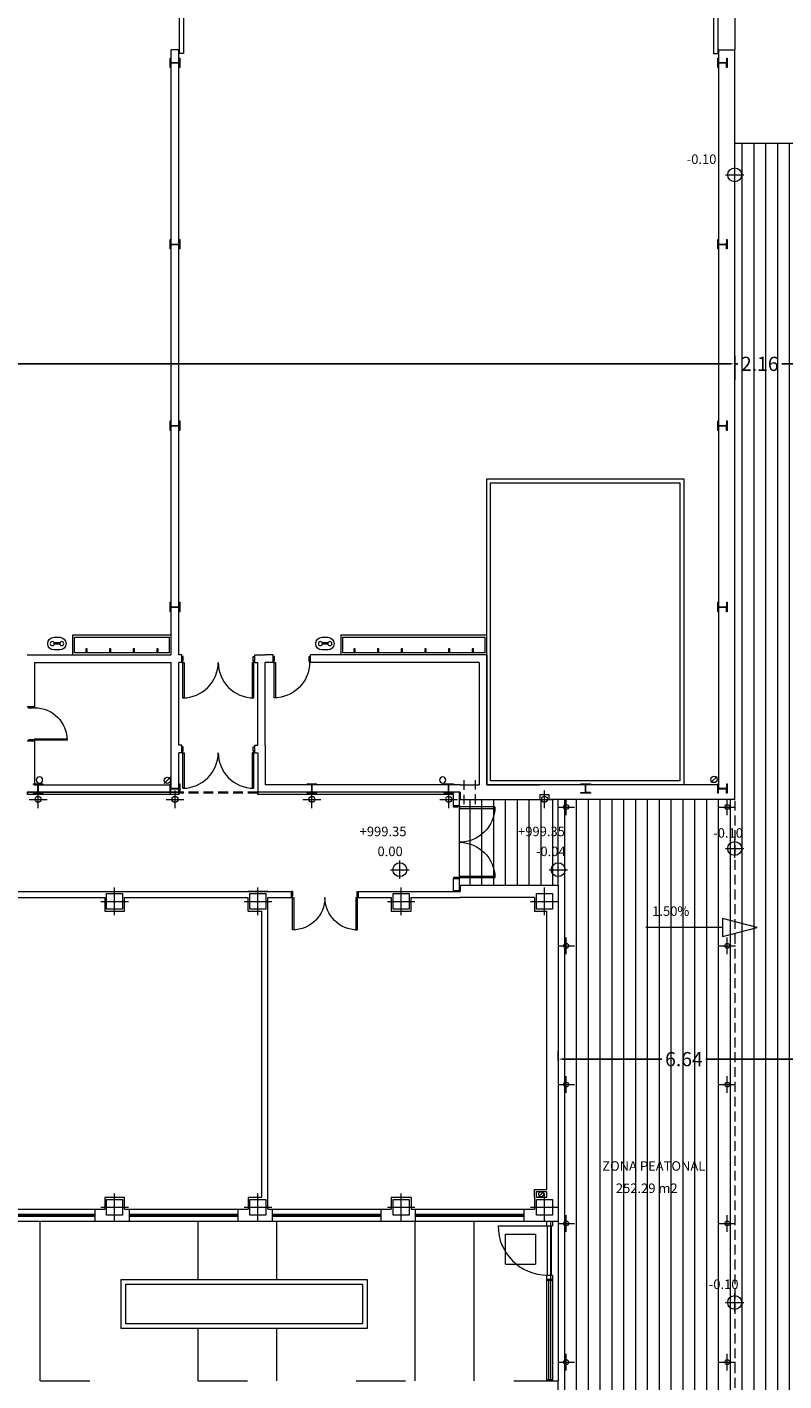
# Model space of a CAD drawing. Units: inches. Extents: x -30 to 138, y -10 to 74.
# Drawn here: x 62 to 81, y 18 to 53 of the extents above; entities that cross this region are included whole.
import ezdxf
from ezdxf.enums import TextEntityAlignment as Align

# ---------------------------------------------------------------- set-up
doc = ezdxf.new("R2010")
doc.units = ezdxf.units.IN
doc.header["$MEASUREMENT"] = 0
doc.linetypes.add('HIDDEN', pattern=[0.375, 0.25, -0.125])
doc.layers.get('0').update_dxf_attribs({"lineweight": 0})
for name, color, linetype, lineweight in [('COTAS', 8, 'Continuous', 0), ('NIVELESPLANOS', 7, 'Continuous', 0), ('PARCELA EXTERIOR', 7, 'Continuous', 0), ('PLBAJA', 7, 'Continuous', 0), ('SANMTOPARCELA', 7, 'Continuous', 0)]:
    doc.layers.add(name, color=color, linetype=linetype, lineweight=lineweight)
doc.styles.add('Dibac4', font='ARIAL.TTF')
doc.styles.add('Dibaccot', font='ARIAL.TTF')
doc.dimstyles.get("Standard").update_dxf_attribs({"dimtxt": 0.2, "dimasz": 0.1, "dimexe": 0.2, "dimexo": 0.05, "dimgap": 0.09, "dimtad": 0, "dimzin": 1, "dimdsep": 46, "dimtxsty": 'Dibaccot', "dimblk": 'DIBAC_COTA_F15R', "dimcen": 0.09, "dimclrd": 256, "dimclre": 256, "dimclrt": 256, "dimadec": 0, "dimazin": 0, "dimtfac": 1, "dimtix": 1, "dimtmove": 0, "dimatfit": 3, "dimfxl": 0, "dimtolj": 1, "dimtzin": 1, "dimarcsym": 0})

# ---------------------------------------------------------------- blocks, each defined once
blk = doc.blocks.new('DIBAC_COTA_F15R')
at = {"linetype": 'ByBlock'}
blk.add_hatch(color=0, dxfattribs=at).paths.add_polyline_path([(-1, 0.1665), (0, 0), (-1, -0.1665)], flags=0)
blk = doc.blocks.new('*D87')
at = {"layer": 'COTAS', "lineweight": -2}
for p, q in [((-2.288, 43.781), (-2.288, 44.389)), ((79.95, 43.781), (79.95, 44.389)), ((-2.188, 44.189), (37.427, 44.189)), ((79.85, 44.189), (38.821, 44.189))]:
    blk.add_line(p, q, dxfattribs=at)
at = {"layer": 'Defpoints', "color": 0}
for p in [(79.95, 44.189), (-2.288, 43.731), (79.95, 43.731)]:
    blk.add_point(p, dxfattribs=at)
at = {"layer": 'COTAS', "lineweight": -2, "xscale": 0.1, "yscale": 0.1, "zscale": 0.1, "rotation": 180}
blk.add_blockref('DIBAC_COTA_F15R', (-2.288, 44.189), dxfattribs=at)
at = {"layer": 'COTAS', "lineweight": -2, "xscale": 0.1, "yscale": 0.1, "zscale": 0.1}
blk.add_blockref('DIBAC_COTA_F15R', (79.95, 44.189), dxfattribs=at)
at = {"layer": 'COTAS', "color": 96, "insert": (38.124, 44.189), "char_height": 0.36, "attachment_point": 5, "style": 'Dibaccot'}
blk.add_mtext('\\A1;82.24', dxfattribs=at)
blk = doc.blocks.new('*D88')
at = {"layer": 'COTAS', "lineweight": -2}
for p, q in [((79.95, 43.781), (79.95, 44.389)), ((82.113, 43.781), (82.113, 44.389)), ((79.85, 44.189), (79.75, 44.189)), ((79.95, 44.189), (80.025, 44.189)), ((82.113, 44.189), (81.146, 44.189)), ((82.213, 44.189), (82.313, 44.189))]:
    blk.add_line(p, q, dxfattribs=at)
at = {"layer": 'Defpoints', "color": 0}
for p in [(82.113, 44.189), (79.95, 43.731), (82.113, 43.731)]:
    blk.add_point(p, dxfattribs=at)
at = {"layer": 'COTAS', "lineweight": -2, "xscale": 0.1, "yscale": 0.1, "zscale": 0.1}
blk.add_blockref('DIBAC_COTA_F15R', (79.95, 44.189), dxfattribs=at)
at = {"layer": 'COTAS', "lineweight": -2, "xscale": 0.1, "yscale": 0.1, "zscale": 0.1, "rotation": 180}
blk.add_blockref('DIBAC_COTA_F15R', (82.113, 44.189), dxfattribs=at)
at = {"layer": 'COTAS', "color": 96, "insert": (80.585, 44.189), "char_height": 0.36, "attachment_point": 5, "style": 'Dibaccot'}
blk.add_mtext('\\A1;2.16', dxfattribs=at)
blk = doc.blocks.new('Ptluztch')
at = {"color": 0, "linetype": 'ByBlock', "lineweight": -2}
for p, q in [((-0.117, 0), (0.117, 0)), ((0, -0.117), (0, 0.117))]:
    blk.add_line(p, q, dxfattribs=at)
blk.add_circle((0, 0), 0.0879, dxfattribs=at)
blk = doc.blocks.new('FLECHA5 ')
at = {"color": 0, "linetype": 'ByBlock', "lineweight": -2}
for p, q in [((0, 0), (-0.0768, -0.2197)), ((0.0769, -0.2197), (0, 0)), ((-0.0768, -0.2197), (0.0769, -0.2197)), ((0, -0.2197), (0, -0.7047))]:
    blk.add_line(p, q, dxfattribs=at)
blk = doc.blocks.new('DIBAC_PI_400_400')
at = {"color": 0}
for p, q in [((0, -0.35), (0, 0.35)), ((-0.35, 0), (0.35, 0))]:
    blk.add_line(p, q, dxfattribs=at)
at = {"color": 0, "linetype": 'ByBlock', "lineweight": -2}
blk.add_lwpolyline([(-0.2, -0.2), (-0.2, 0.2), (0.2, 0.2), (0.2, -0.2), (-0.2, -0.2)], dxfattribs=at)
blk = doc.blocks.new('DIBAC_PU_21_150_25_825_90_825_90')
at = {"color": 0, "linetype": 'ByBlock', "lineweight": -2}
for points in [[(0.025, 0), (0.065, 0), (0.065, 0.825), (0.025, 0.825), (0.025, 0)], [(1.675, 0), (1.635, 0), (1.635, 0.825), (1.675, 0.825), (1.675, 0)], [(0, 0), (0.025, 0), (0.025, -0.04), (0.035, -0.04), (0.035, -0.15), (0, -0.15)], [(1.7, 0), (1.675, 0), (1.675, -0.04), (1.665, -0.04), (1.665, -0.15), (1.7, -0.15)]]:
    blk.add_lwpolyline(points, dxfattribs=at)
for centre, start, end in [((0.025, 0), 0, 90), ((1.675, 0), 90, 180)]:
    blk.add_arc(centre, 0.825, start, end, dxfattribs=at)
blk = doc.blocks.new('HE240B  ')
at = {"color": 0, "linetype": 'ByBlock', "lineweight": -2}
for p, q in [((-0.12, 0.12), (0.12, 0.12)), ((-0.12, 0.103), (-0.12, 0.12)), ((-0.12, 0.103), (-0.026, 0.103)), ((-0.005, 0.082), (-0.005, -0.082)), ((0.005, 0.082), (0.005, -0.082)), ((0.12, 0.103), (0.026, 0.103)), ((0.12, 0.12), (0.12, 0.103)), ((-0.12, -0.12), (-0.12, -0.103)), ((-0.12, -0.103), (-0.026, -0.103)), ((0.12, -0.12), (-0.12, -0.12)), ((0.12, -0.103), (0.026, -0.103)), ((0.12, -0.103), (0.12, -0.12))]:
    blk.add_line(p, q, dxfattribs=at)
for centre, start, end in [((-0.026, 0.082), 360, 90), ((0.026, 0.082), 90.0104, 179.9896), ((-0.026, -0.082), 270.0468, 359.9844), ((0.026, -0.082), 180.0312, 269.9688)]:
    blk.add_arc(centre, 0.021, start, end, dxfattribs=at)
blk = doc.blocks.new('DIBAC_PI_150_0')
at = {"color": 0}
for p, q in [((-0.225, 0), (0.225, 0)), ((0, -0.225), (0, 0.225))]:
    blk.add_line(p, q, dxfattribs=at)
at = {"color": 0, "linetype": 'ByBlock', "lineweight": -2}
blk.add_circle((0, 0), 0.075, dxfattribs=at)
blk = doc.blocks.new('DIBAC_PU_21_150_25_900_90_900_90')
at = {"color": 0, "linetype": 'ByBlock', "lineweight": -2}
for points in [[(0.025, 0), (0.065, 0), (0.065, 0.9), (0.025, 0.9), (0.025, 0)], [(1.825, 0), (1.785, 0), (1.785, 0.9), (1.825, 0.9), (1.825, 0)], [(0, 0), (0.025, 0), (0.025, -0.04), (0.035, -0.04), (0.035, -0.15), (0, -0.15)], [(1.85, 0), (1.825, 0), (1.825, -0.04), (1.815, -0.04), (1.815, -0.15), (1.85, -0.15)]]:
    blk.add_lwpolyline(points, dxfattribs=at)
for centre, start, end in [((0.025, 0), 0, 90), ((1.825, 0), 90, 180)]:
    blk.add_arc(centre, 0.9, start, end, dxfattribs=at)
blk = doc.blocks.new('DIBAC_PU_12_150_25_825_90_0_90')
at = {"color": 0, "linetype": 'ByBlock', "lineweight": -2}
for points in [[(0.025, 0), (0.065, 0), (0.065, 0.825), (0.025, 0.825), (0.025, 0)], [(0, 0), (0.025, 0), (0.025, -0.04), (0.035, -0.04), (0.035, -0.15), (0, -0.15)], [(0.875, 0), (0.85, 0), (0.85, -0.04), (0.84, -0.04), (0.84, -0.15), (0.875, -0.15)]]:
    blk.add_lwpolyline(points, dxfattribs=at)
blk.add_arc((0.025, 0), 0.825, 0, 90, dxfattribs=at)
blk = doc.blocks.new('DIBAC_PU_22_150_25_900_90_900_90')
at = {"color": 0, "linetype": 'ByBlock', "lineweight": -2}
for points in [[(0.025, 0), (0.065, 0), (0.065, 0.9), (0.025, 0.9), (0.025, 0)], [(1.825, 0), (1.785, 0), (1.785, 0.9), (1.825, 0.9), (1.825, 0)], [(0, 0), (0.025, 0), (0.025, -0.04), (0.035, -0.04), (0.035, -0.15), (0, -0.15)], [(1.85, 0), (1.825, 0), (1.825, -0.04), (1.815, -0.04), (1.815, -0.15), (1.85, -0.15)]]:
    blk.add_lwpolyline(points, dxfattribs=at)
for centre, start, end in [((0.025, 0), 0, 90), ((1.825, 0), 90, 180)]:
    blk.add_arc(centre, 0.9, start, end, dxfattribs=at)
blk = doc.blocks.new('DIBAC_PU_12_150_25_900_90_0_90')
at = {"color": 0, "linetype": 'ByBlock', "lineweight": -2}
for points in [[(0.025, 0), (0.065, 0), (0.065, 0.9), (0.025, 0.9), (0.025, 0)], [(0, 0), (0.025, 0), (0.025, -0.04), (0.035, -0.04), (0.035, -0.15), (0, -0.15)], [(0.95, 0), (0.925, 0), (0.925, -0.04), (0.915, -0.04), (0.915, -0.15), (0.95, -0.15)]]:
    blk.add_lwpolyline(points, dxfattribs=at)
blk.add_arc((0.025, 0), 0.9, 0, 90, dxfattribs=at)
blk = doc.blocks.new('POL416011601')
at = {"color": 0, "linetype": 'ByBlock'}
blk.add_lwpolyline([(-1.6, -0.05), (-1.6, 0.05), (1.6, 0.05), (1.6, -0.05), (-1.6, -0.05)], dxfattribs=at)
blk = doc.blocks.new('DIBAC_VE_12_2750_1_50_20_300')
at = {"color": 0, "linetype": 'ByBlock', "lineweight": -2}
for p, q in [((0, 0), (2.75, 0)), ((0, -0.125), (2.75, -0.125)), ((0, -0.175), (2.75, -0.175)), ((0, -0.3), (2.75, -0.3)), ((0.02, -0.125), (0.02, -0.175)), ((0.04, -0.125), (0.04, -0.175)), ((0.04, -0.15), (2.71, -0.15)), ((2.71, -0.125), (2.71, -0.175)), ((2.73, -0.125), (2.73, -0.175))]:
    blk.add_line(p, q, dxfattribs=at)
blk = doc.blocks.new('CIRCBORR')
at = {"color": 0, "linetype": 'ByBlock', "lineweight": -2}
blk.add_circle((0, 0), 0.2, dxfattribs=at)
blk = doc.blocks.new('LAVAOJOS')
at = {"color": 0, "linetype": 'ByBlock', "lineweight": -2}
for p, q in [((-0.072, 0.016), (0.071, 0.016)), ((0.076, 0.16), (-0.07, 0.16)), ((-0.071, -0.016), (0.072, -0.016)), ((-0.07, -0.16), (0.076, -0.16))]:
    blk.add_line(p, q, dxfattribs=at)
for centre in [(-0.12, 0), (0.12, 0)]:
    blk.add_circle(centre, 0.0508, dxfattribs=at)
for centre, start, end in [((-0.07, 0), 90.0045, 270.0044), ((0.076, 0), 269.9956, 89.9955)]:
    blk.add_arc(centre, 0.16, start, end, dxfattribs=at)
blk = doc.blocks.new('Bajante1')
at = {"color": 0, "linetype": 'ByBlock', "lineweight": -2}
blk.add_line((-0.049, -0.049), (0.049, 0.049), dxfattribs=at)
blk.add_circle((0, 0), 0.05, dxfattribs=at)
blk = doc.blocks.new('DIBAC_PI_120_0')
at = {"color": 0}
for p, q in [((-0.21, 0), (0.21, 0)), ((0, -0.21), (0, 0.21))]:
    blk.add_line(p, q, dxfattribs=at)
at = {"color": 0, "linetype": 'ByBlock', "lineweight": -2}
blk.add_circle((0, 0), 0.06, dxfattribs=at)
blk = doc.blocks.new('*D112')
at = {"layer": 'COTAS', "lineweight": -2}
for p, q in [((75.477, 26.526), (75.477, 26.774)), ((82.113, 26.526), (82.113, 26.774)), ((75.577, 26.574), (78.104, 26.574)), ((82.013, 26.574), (79.219, 26.574))]:
    blk.add_line(p, q, dxfattribs=at)
at = {"layer": 'Defpoints', "color": 0}
for p in [(75.477, 26.574), (75.477, 26.476), (82.113, 26.476)]:
    blk.add_point(p, dxfattribs=at)
at = {"layer": 'COTAS', "lineweight": -2, "xscale": 0.1, "yscale": 0.1, "zscale": 0.1, "rotation": 180}
blk.add_blockref('DIBAC_COTA_F15R', (75.477, 26.574), dxfattribs=at)
at = {"layer": 'COTAS', "lineweight": -2, "xscale": 0.1, "yscale": 0.1, "zscale": 0.1}
blk.add_blockref('DIBAC_COTA_F15R', (82.113, 26.574), dxfattribs=at)
at = {"layer": 'COTAS', "color": 96, "insert": (78.662, 26.574), "char_height": 0.36, "attachment_point": 5, "style": 'Dibaccot'}
blk.add_mtext('\\A1;6.64', dxfattribs=at)
blk = doc.blocks.new('Cuadrbor')
at = {"color": 0, "linetype": 'ByBlock', "lineweight": -2}
for p, q in [((-0.2, -0.2), (-0.2, 0.2)), ((-0.2, 0.2), (0.2, 0.2)), ((0.2, 0.2), (0.2, -0.2)), ((-0.2, -0.2), (0.2, -0.2))]:
    blk.add_line(p, q, dxfattribs=at)
blk = doc.blocks.new('GIRO-P90')
at = {"color": 0, "linetype": 'ByBlock', "lineweight": -2}
blk.add_line((-0.9, 0), (0, 0), dxfattribs=at)
blk.add_arc((0, 0), 0.9, 180.001, 269.9995, dxfattribs=at)

msp = doc.modelspace()

# ---------------------------------------------------------------- hatches: boundary and pattern name
at = {"layer": 'PARCELA EXTERIOR'}
h = msp.add_hatch(dxfattribs=at)
h.set_pattern_fill('_USER', color=8, scale=0.3, angle=-89.9999, style=0, pattern_type=0)
h.set_pattern_definition([(270.00007, (0.63973, -8.35088), (0.3, 4e-07), [])])
h.paths.add_polyline_path([(82.193, 1.822), (79.451, 1.822), (79.451, 1.872), (79.793, 1.872), (79.793, 1.972), (79.451, 1.972), (79.451, 2.022), (79.353, 2.022), (79.353, 1.972), (76.293, 1.972), (76.293, 2.022), (76.093, 2.022), (76.093, 1.822), (75.477, 1.822), (75.477, 30.971), (72.971, 30.97), (72.971, 33.153), (79.95, 33.153), (79.95, 49.778), (82.193, 49.772)])

# ---------------------------------------------------------------- linework, layer by layer
at = {"layer": 'PARCELA EXTERIOR', "color": 8}
msp.add_line((82.263, 49.772), (79.95, 49.772), dxfattribs=at)
at = {"layer": 'PARCELA EXTERIOR', "color": 3, "linetype": 'HIDDEN'}
msp.add_line((79.95, 33.122), (79.95, 4.672), dxfattribs=at)
at = {"layer": 'PLBAJA', "color": 8}
for p, q in [((79.95, 55.147), (79.95, 52.147)), ((65.667, 36.817), (65.667, 52.148)), ((65.857, 52.148), (65.667, 52.148)), ((65.857, 36.817), (65.857, 52.148)), ((79.545, 33.526), (79.545, 52.147)), ((79.545, 52.147), (79.95, 52.147)), ((79.95, 33.154), (79.95, 52.147)), ((73.662, 41.277), (78.662, 41.277)), ((73.662, 33.526), (73.662, 41.277)), ((73.762, 41.177), (78.562, 41.177)), ((73.762, 33.626), (73.762, 41.177)), ((78.562, 41.177), (78.562, 33.626)), ((78.662, 41.277), (78.662, 33.526)), ((65.667, 37.317), (63.167, 37.317)), ((63.167, 37.317), (63.167, 36.817)), ((63.217, 37.267), (65.617, 37.267)), ((63.217, 36.867), (63.217, 37.267)), ((65.617, 37.267), (65.617, 36.867)), ((73.662, 37.317), (69.962, 37.317)), ((69.962, 37.317), (69.962, 36.817)), ((70.012, 37.267), (73.612, 37.267)), ((70.012, 36.867), (70.012, 37.267)), ((73.612, 37.267), (73.612, 36.867)), ((62.011, 36.817), (65.667, 36.817)), ((65.617, 36.867), (63.217, 36.867)), ((63.537, 36.967), (63.497, 36.967)), ((63.497, 36.967), (63.497, 36.867)), ((63.537, 36.967), (63.497, 36.967)), ((63.497, 36.967), (63.497, 36.867)), ((63.537, 36.867), (63.537, 36.967)), ((63.537, 36.867), (63.537, 36.967)), ((64.137, 36.967), (64.097, 36.967)), ((64.097, 36.967), (64.097, 36.867)), ((64.137, 36.867), (64.137, 36.967)), ((64.737, 36.967), (64.697, 36.967)), ((64.697, 36.967), (64.697, 36.867)), ((64.737, 36.867), (64.737, 36.967)), ((65.337, 36.967), (65.297, 36.967)), ((65.297, 36.967), (65.297, 36.867)), ((65.337, 36.867), (65.337, 36.967)), ((65.932, 36.817), (65.857, 36.817)), ((65.932, 36.627), (65.932, 36.817)), ((67.782, 36.817), (68.047, 36.817)), ((67.782, 36.627), (67.782, 36.817)), ((68.247, 36.817), (68.047, 36.817)), ((68.247, 36.627), (68.247, 36.817)), ((73.662, 36.817), (69.197, 36.817)), ((69.197, 36.627), (69.197, 36.817)), ((73.612, 36.867), (70.012, 36.867)), ((70.332, 36.967), (70.292, 36.967)), ((70.292, 36.967), (70.292, 36.867)), ((70.332, 36.967), (70.292, 36.967)), ((70.292, 36.967), (70.292, 36.867)), ((70.332, 36.867), (70.332, 36.967)), ((70.332, 36.867), (70.332, 36.967)), ((70.932, 36.967), (70.892, 36.967)), ((70.892, 36.967), (70.892, 36.867)), ((70.932, 36.867), (70.932, 36.967)), ((71.532, 36.967), (71.492, 36.967)), ((71.492, 36.967), (71.492, 36.867)), ((71.532, 36.867), (71.532, 36.967)), ((72.132, 36.967), (72.092, 36.967)), ((72.092, 36.967), (72.092, 36.867)), ((72.132, 36.867), (72.132, 36.967)), ((72.732, 36.967), (72.692, 36.967)), ((72.692, 36.967), (72.692, 36.867)), ((72.732, 36.867), (72.732, 36.967)), ((73.332, 36.967), (73.292, 36.967)), ((73.292, 36.967), (73.292, 36.867)), ((73.332, 36.867), (73.332, 36.967)), ((73.662, 36.817), (73.662, 33.526)), ((62.201, 36.627), (62.201, 35.502)), ((62.201, 36.627), (65.667, 36.627)), ((65.667, 34.337), (65.667, 36.627)), ((65.932, 36.627), (65.857, 36.627)), ((65.857, 34.527), (65.857, 36.627)), ((67.782, 36.627), (67.857, 36.627)), ((67.857, 34.527), (67.857, 36.627)), ((68.047, 34.527), (68.047, 36.627)), ((68.247, 36.627), (68.047, 36.627)), ((73.472, 36.627), (69.197, 36.627)), ((73.472, 36.627), (73.472, 33.526)), ((62.201, 35.502), (62.011, 35.502)), ((62.201, 34.627), (62.011, 34.627)), ((62.201, 34.627), (62.201, 34.527)), ((62.201, 34.527), (62.201, 33.526)), ((65.667, 33.526), (65.667, 34.337)), ((65.932, 34.527), (65.857, 34.527)), ((65.857, 33.336), (65.857, 34.337)), ((65.932, 34.337), (65.857, 34.337)), ((65.932, 34.337), (65.932, 34.527)), ((67.782, 34.527), (67.857, 34.527)), ((67.782, 34.337), (67.782, 34.527)), ((67.782, 34.337), (67.857, 34.337)), ((67.857, 34.337), (67.857, 33.336)), ((68.047, 34.527), (68.047, 33.526)), ((78.562, 33.626), (73.762, 33.626)), ((62.011, 33.336), (65.857, 33.336)), ((62.012, 33.336), (62.012, 33.276)), ((65.857, 33.336), (62.012, 33.336)), ((65.857, 33.276), (62.012, 33.276)), ((62.201, 33.526), (65.667, 33.526)), ((65.857, 33.336), (65.857, 33.276)), ((65.857, 33.276), (65.857, 33.336)), ((72.971, 33.336), (67.857, 33.336)), ((72.991, 33.336), (67.857, 33.336)), ((67.857, 33.336), (67.857, 33.276)), ((67.857, 33.276), (67.857, 33.336)), ((72.821, 33.276), (67.857, 33.276)), ((72.991, 33.526), (68.047, 33.526)), ((72.821, 32.992), (72.821, 33.276)), ((72.971, 32.992), (72.971, 33.336)), ((72.991, 33.526), (73.472, 33.526)), ((72.991, 33.336), (72.991, 33.154)), ((73.662, 33.526), (75.007, 33.526)), ((78.662, 33.526), (73.662, 33.526)), ((79.545, 33.526), (75.007, 33.526)), ((75.007, 33.274), (75.007, 33.156)), ((75.247, 33.274), (75.007, 33.274)), ((75.247, 33.156), (75.247, 33.274)), ((72.971, 32.992), (72.821, 32.992)), ((72.971, 31.202), (72.971, 32.931)), ((72.991, 33.154), (73.472, 33.154)), ((73.472, 33.154), (75.007, 33.154)), ((79.95, 33.154), (75.247, 33.154)), ((75.477, 30.972), (75.477, 33.154)), ((72.821, 30.842), (72.821, 31.142)), ((72.971, 31.142), (72.821, 31.142)), ((72.971, 30.842), (72.971, 31.142)), ((75.477, 30.972), (72.99, 30.972)), ((72.991, 30.972), (72.991, 30.822)), ((75.477, 30.972), (75.477, 23.272)), ((60.347, 30.822), (63.979, 30.822)), ((60.847, 30.672), (63.979, 30.672)), ((63.979, 30.822), (67.962, 30.822)), ((63.979, 30.672), (63.979, 30.322)), ((64.479, 30.672), (67.612, 30.672)), ((64.479, 30.322), (64.479, 30.672)), ((68.112, 30.822), (67.612, 30.822)), ((67.612, 30.322), (67.612, 30.672)), ((67.962, 30.822), (68.712, 30.822)), ((68.112, 22.772), (68.112, 30.672)), ((68.112, 30.672), (68.712, 30.672)), ((68.712, 30.672), (68.712, 30.822)), ((70.412, 30.822), (71.244, 30.822)), ((70.412, 30.672), (70.412, 30.822)), ((70.412, 30.672), (71.244, 30.672)), ((71.244, 30.822), (72.99, 30.822)), ((71.244, 30.672), (71.244, 30.322)), ((71.744, 30.672), (72.99, 30.672)), ((71.744, 30.322), (71.744, 30.672)), ((72.971, 30.842), (72.821, 30.842)), ((74.877, 30.672), (72.99, 30.672)), ((74.877, 30.672), (74.877, 30.322)), ((63.979, 30.322), (64.479, 30.322)), ((67.612, 30.322), (67.962, 30.322)), ((67.962, 23.072), (67.962, 30.322)), ((71.244, 30.322), (71.744, 30.322)), ((74.877, 30.322), (75.177, 30.322)), ((75.177, 30.322), (75.177, 23.272)), ((64.479, 23.072), (63.979, 23.072)), ((63.979, 23.072), (63.979, 22.772)), ((64.479, 22.772), (64.479, 23.072)), ((67.962, 23.072), (67.612, 23.072)), ((67.612, 23.072), (67.612, 22.772)), ((71.744, 23.072), (71.244, 23.072)), ((71.244, 23.072), (71.244, 22.772)), ((71.744, 23.072), (71.744, 22.772)), ((74.877, 23.072), (74.877, 23.272)), ((74.877, 23.272), (75.177, 23.272)), ((74.877, 23.072), (74.877, 22.772)), ((74.927, 23.072), (74.927, 23.222)), ((74.927, 23.222), (75.177, 23.222)), ((75.177, 23.072), (74.927, 23.072)), ((75.177, 23.222), (75.177, 23.072)), ((75.477, 23.272), (75.477, 22.472)), ((63.727, 22.772), (63.979, 22.772)), ((63.727, 22.772), (63.727, 22.472)), ((64.479, 22.772), (64.602, 22.772)), ((64.602, 22.772), (64.602, 22.472)), ((67.352, 22.772), (67.612, 22.772)), ((67.352, 22.772), (67.352, 22.472)), ((68.112, 22.772), (68.227, 22.772)), ((68.227, 22.772), (68.227, 22.472)), ((70.977, 22.772), (71.244, 22.772)), ((70.977, 22.772), (70.977, 22.472)), ((71.744, 22.772), (71.852, 22.772)), ((71.852, 22.772), (71.852, 22.472)), ((74.602, 22.772), (74.877, 22.772)), ((74.602, 22.772), (74.602, 22.472)), ((62.337, 22.472), (62.337, 18.422)), ((63.727, 22.472), (64.479, 22.472)), ((64.479, 22.472), (64.602, 22.472)), ((66.337, 22.472), (66.337, 20.991)), ((67.352, 22.472), (68.112, 22.472)), ((68.112, 22.472), (68.227, 22.472)), ((68.337, 22.472), (68.337, 20.991)), ((70.977, 22.472), (71.244, 22.472)), ((71.244, 22.472), (71.852, 22.472)), ((71.837, 22.472), (71.837, 18.422)), ((73.337, 22.472), (73.337, 18.422)), ((74.602, 22.472), (75.477, 22.472)), ((75.177, 22.472), (75.177, 22.352)), ((75.177, 22.352), (75.327, 22.352)), ((75.202, 21.102), (75.202, 22.352)), ((75.277, 22.472), (75.277, 18.422)), ((75.302, 21.102), (75.302, 22.352)), ((75.327, 22.472), (75.327, 22.352)), ((75.477, 22.472), (75.477, 18.422)), ((64.394, 19.751), (64.394, 20.991)), ((64.394, 20.991), (70.634, 20.991)), ((70.634, 20.991), (70.634, 19.751)), ((75.177, 21.102), (75.327, 21.102)), ((75.177, 21.102), (75.177, 18.422)), ((75.177, 21.002), (75.327, 21.002)), ((75.327, 20.962), (75.177, 20.962)), ((75.227, 20.962), (75.227, 18.462)), ((75.277, 20.962), (75.277, 18.462)), ((75.327, 21.102), (75.327, 18.422)), ((64.514, 19.871), (64.514, 20.871)), ((64.514, 20.871), (70.514, 20.871)), ((70.514, 20.871), (70.514, 19.871)), ((70.634, 19.751), (64.394, 19.751)), ((70.514, 19.871), (64.514, 19.871)), ((66.337, 19.751), (66.337, 18.422)), ((68.337, 19.751), (68.337, 18.422)), ((62.352, 18.422), (63.098, 18.422)), ((63.098, 18.422), (63.602, 18.422)), ((66.352, 18.422), (67.128, 18.422)), ((67.128, 18.422), (67.602, 18.422)), ((70.352, 18.422), (71.159, 18.422)), ((71.159, 18.422), (71.602, 18.422)), ((74.352, 18.422), (75.477, 18.422)), ((75.177, 18.462), (75.327, 18.462)), ((75.477, 14.171), (75.477, 18.422))]:
    msp.add_line(p, q, dxfattribs=at)
at = {"layer": 'PLBAJA', "color": 8, "linetype": 'HIDDEN'}
for p, q in [((73.081, 33.646), (73.081, 33.034)), ((73.382, 33.034), (73.382, 33.646)), ((67.857, 33.336), (65.857, 33.336)), ((67.857, 33.316), (65.857, 33.316))]:
    msp.add_line(p, q, dxfattribs=at)

# ---------------------------------------------------------------- block references
at = {"layer": 'NIVELESPLANOS', "color": 3, "linetype": 'Continuous', "xscale": 2, "yscale": 2}
for p in [(79.95, 48.976), (79.95, 31.912), (71.461, 31.373), (75.477, 31.373), (79.95, 20.408)]:
    msp.add_blockref('Ptluztch', p, dxfattribs=at)
at = {"layer": 'NIVELESPLANOS', "color": 8, "linetype": 'Continuous', "xscale": 2.999999999999998, "yscale": 4, "rotation": 269.9999460417318}
msp.add_blockref('FLECHA5 ', (80.517, 29.909), dxfattribs=at)
at = {"layer": 'PLBAJA', "color": 8, "linetype": 'Continuous'}
for name, p, rotation in [('POL416011601', (65.929, 53.648), 89.99992737239761), ('POL416011601', (79.472, 53.647), 270.0000006832446), ('HE240B  ', (65.762, 51.816), 89.99998201391097), ('HE240B  ', (79.64, 51.816), 89.99998201391097), ('HE240B  ', (65.762, 47.22), 89.99998201391097), ('HE240B  ', (79.64, 47.22), 89.99998201391097), ('HE240B  ', (65.762, 42.624), 89.99998201391097), ('HE240B  ', (79.64, 42.624), 89.99998201391097), ('HE240B  ', (65.762, 38.028), 89.99998201391097), ('HE240B  ', (79.64, 38.028), 89.99998201391097), ('DIBAC_PU_22_150_25_900_90_900_90', (67.782, 36.627), 179.9999640278213), ('DIBAC_PU_22_150_25_900_90_900_90', (67.782, 34.337), 179.9999640278213), ('HE240B  ', (62.292, 33.431), 179.999909386308), ('HE240B  ', (65.762, 33.431), 89.99998201391097), ('HE240B  ', (69.231, 33.431), 179.999909386308), ('HE240B  ', (72.701, 33.431), 179.999909386308), ('HE240B  ', (76.17, 33.431), 179.999909386308), ('HE240B  ', (79.64, 33.431), 89.99998201391097), ('DIBAC_VE_12_2750_1_50_20_300', (71.852, 22.772), 0.0001290999134626049)]:
    msp.add_blockref(name, p, dxfattribs=dict(at, rotation=rotation))
at = {"layer": 'PLBAJA', "color": 8, "linetype": 'Continuous', "xscale": -1}
for p in [(62.771, 37.102), (69.566, 37.102)]:
    msp.add_blockref('LAVAOJOS', p, dxfattribs=at)
for name, p, rotation in [('DIBAC_PU_12_150_25_900_90_0_90', (68.247, 36.627), 179.9998137636596), ('DIBAC_PU_12_150_25_825_90_0_90', (62.201, 34.627), 269.9998914002179), ('DIBAC_PU_21_150_25_900_90_900_90', (72.971, 31.142), 269.9998914002179), ('DIBAC_PU_21_150_25_825_90_825_90', (68.712, 30.672), 179.9999640278213)]:
    msp.add_blockref(name, p, dxfattribs=dict(at, rotation=rotation))
at = {"layer": 'PLBAJA', "color": 8, "linetype": 'Continuous', "xscale": -0.4000000059604645, "yscale": 0.4000000059604645}
for p in [(62.325, 33.648), (72.546, 33.648)]:
    msp.add_blockref('CIRCBORR', p, dxfattribs=at)
at = {"layer": 'PLBAJA', "color": 8, "linetype": 'Continuous'}
for name, p, xscale, yscale, rotation in [('Bajante1', (65.566, 33.637), 1.600000023841869, 1.600000023841858, 359.9998734141293), ('Bajante1', (79.424, 33.659), 1.600000023841869, 1.600000023841858, 359.9998734141293), ('Bajante1', (75.045, 23.152), 1.25, 1.25, 179.999892083464), ('GIRO-P90', (75.202, 22.352), 1.388880014419542, 1.388880014419556, 359.9999280556427)]:
    msp.add_blockref(name, p, dxfattribs=dict(at, xscale=xscale, yscale=yscale, rotation=rotation))
for name, p in [('DIBAC_PI_150_0', (62.292, 33.156)), ('DIBAC_PI_150_0', (65.762, 33.156)), ('DIBAC_PI_150_0', (69.231, 33.156)), ('DIBAC_PI_150_0', (72.701, 33.156)), ('DIBAC_PI_150_0', (75.127, 33.156)), ('DIBAC_PI_120_0', (75.677, 32.962)), ('DIBAC_PI_120_0', (79.76, 32.962)), ('DIBAC_PI_400_400', (64.229, 30.572)), ('DIBAC_PI_400_400', (67.862, 30.572)), ('DIBAC_PI_400_400', (71.494, 30.572)), ('DIBAC_PI_400_400', (71.494, 30.572)), ('DIBAC_PI_400_400', (75.127, 30.572)), ('DIBAC_PI_120_0', (75.677, 29.445)), ('DIBAC_PI_120_0', (79.76, 29.445)), ('DIBAC_PI_120_0', (75.677, 25.929)), ('DIBAC_PI_120_0', (79.76, 25.929)), ('DIBAC_PI_400_400', (64.229, 22.822)), ('DIBAC_PI_400_400', (67.862, 22.822)), ('DIBAC_PI_400_400', (71.494, 22.822)), ('DIBAC_PI_400_400', (75.127, 22.822)), ('DIBAC_VE_12_2750_1_50_20_300', (60.977, 22.772)), ('DIBAC_VE_12_2750_1_50_20_300', (64.602, 22.772)), ('DIBAC_VE_12_2750_1_50_20_300', (68.227, 22.772)), ('DIBAC_PI_120_0', (75.677, 22.413)), ('DIBAC_PI_120_0', (79.76, 22.413)), ('DIBAC_PI_120_0', (75.677, 18.897)), ('DIBAC_PI_120_0', (79.76, 18.897))]:
    msp.add_blockref(name, p, dxfattribs=at)
at = {"layer": 'SANMTOPARCELA', "color": 3, "linetype": 'Continuous', "xscale": 1.899999976158142, "yscale": 1.899999976158142}
msp.add_blockref('Cuadrbor', (74.523, 21.759), dxfattribs=at)

# ---------------------------------------------------------------- texts
at = {"layer": 'NIVELESPLANOS', "color": 3}
for s, style, p in [('-0.10', 'Dibaccot', (78.733, 49.178)), ('+999.35', 'Dibaccot', (70.442, 32.147)), ('+999.35', 'Dibaccot', (74.458, 32.147)), ('-0.10', 'Dibac4', (79.405, 32.109)), ('0.00', 'Dibaccot', (70.895, 31.642)), ('-0.04', 'Dibac4', (74.911, 31.642)), ('1.50%', 'Dibaccot', (77.858, 30.128)), ('-0.10', 'Dibac4', (79.293, 20.675))]:
    msp.add_text(s, height=0.2412, dxfattribs=dict(at, style=style)).set_placement(p, align=Align.BOTTOM_LEFT)
at = {"layer": 'PARCELA EXTERIOR', "color": 3, "style": 'Dibaccot'}
for s, p in [('ZONA PEATONAL', (76.591, 23.672)), ('252.29 m2', (76.937, 23.107))]:
    msp.add_text(s, height=0.2412, dxfattribs=at).set_placement(p, align=Align.BOTTOM_LEFT)

# ---------------------------------------------------------------- dimensions: what is measured, and where the dimension line sits
at = {"layer": 'COTAS', "color": 8}
for base, p1, p2, angle, picture, middle in [((79.95, 44.189), (-2.288, 43.731), (79.95, 43.731), 0, '*D87', (38.124, 44.189)), ((82.113, 44.189), (79.95, 43.731), (82.113, 43.731), 0, '*D88', (80.585, 44.189)), ((75.477, 26.574), (82.113, 26.476), (75.477, 26.476), 180, '*D112', (78.662, 26.574))]:
    dim = msp.add_linear_dim(base=base, p1=p1, p2=p2, angle=angle, dimstyle='Standard', override={"dimtxt": 0.36, "dimclrt": 96}, dxfattribs=at)
    dim.commit()
    dim.dimension.update_dxf_attribs({"geometry": picture, "text_midpoint": middle, "dimtype": 161})

doc.saveas('drawing.dxf')
